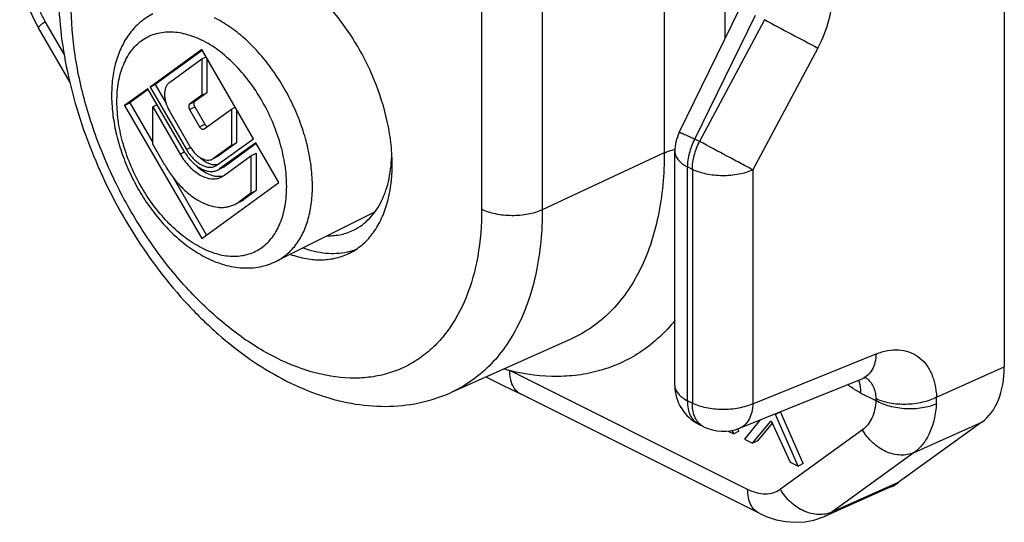
# Model space of a CAD drawing. Units: millimetres. Extents: x 212 to 422, y 150 to 447.
# Drawn here: x 334 to 361, y 263 to 277 of the extents above; entities that cross this region are included whole.
import ezdxf

# ---------------------------------------------------------------- set-up
doc = ezdxf.new("R2010")
doc.units = ezdxf.units.MM
doc.header["$LTSCALE"] = 19.36
doc.layers.get('0').update_dxf_attribs({"linetype": 'CONTINUOUS'})
doc.layers.add('COMPONENTI_DI_ASSIEME', color=7, linetype='CONTINUOUS')

msp = doc.modelspace()

# ---------------------------------------------------------------- linework, layer by layer
at = {"color": 9, "linetype": 'Continuous'}
for p, q in [((346.732, 297.552), (346.732, 271.873)), ((348.399, 297.537), (348.399, 271.859)), ((351.753, 295.131), (351.753, 273.423)), ((353.42, 288.241), (353.42, 276.558)), ((352.593, 273.804), (354.258, 277.213)), ((335.258, 276.139), (334.736, 277.04)), ((354.507, 277.088), (352.722, 273.74)), ((355.975, 276.307), (354.191, 272.958)), ((352.722, 273.74), (352.593, 273.804)), ((351.753, 273.423), (348.399, 271.859)), ((352.395, 266.607), (352.395, 273.037)), ((352.524, 272.972), (352.395, 273.037)), ((352.524, 272.972), (352.524, 266.542)), ((354.191, 272.958), (354.191, 266.528)), ((349.186, 268.305), (349.186, 268.305)), ((354.191, 266.528), (357.576, 267.896)), ((354.044, 264.165), (347.504, 267.436)), ((359.238, 266.707), (361.1, 267.544)), ((357.16, 266.818), (357.57, 266.613)), ((352.524, 266.542), (352.395, 266.607)), ((358.619, 265.183), (360.479, 266.018)), ((357.201, 265.808), (354.944, 264.172)), ((358.619, 265.183), (356.362, 263.547)), ((358.186, 264.356), (356.362, 263.547))]:
    msp.add_line(p, q, dxfattribs=at)
at = {"color": 7, "linetype": 'Continuous'}
for p, q in [((361.1, 290.713), (361.1, 267.544)), ((352.165, 273.987), (353.829, 277.396)), ((335.416, 275.363), (334.546, 276.862)), ((352.043, 267.031), (352.043, 273.461)), ((349.186, 268.305), (345.876, 266.829)), ((353.822, 265.854), (357.207, 267.223)), ((354.357, 263.516), (347.816, 266.787)), ((352.198, 266.442), (352.191, 266.433)), ((352.191, 266.433), (352.21, 266.424)), ((354.947, 266.302), (354.806, 266.232)), ((354.806, 266.232), (354.831, 266.262)), ((355.432, 264.813), (354.806, 266.232)), ((355.573, 264.884), (354.947, 266.302)), ((352.836, 265.893), (352.707, 265.958)), ((353.805, 265.768), (353.776, 265.834)), ((354.376, 266.078), (353.959, 265.55)), ((354.18, 265.439), (354.695, 266.056)), ((354.321, 265.51), (354.724, 265.993)), ((354.695, 266.056), (355.211, 264.923)), ((360.479, 266.018), (358.186, 264.356)), ((353.505, 265.776), (353.664, 265.697)), ((353.664, 265.697), (353.621, 265.795)), ((353.805, 265.768), (353.664, 265.697)), ((353.959, 265.55), (354.18, 265.439)), ((354.321, 265.51), (354.18, 265.439)), ((355.211, 264.923), (355.432, 264.813)), ((355.573, 264.884), (355.432, 264.813)), ((357.98, 264.238), (356.156, 263.428))]:
    msp.add_line(p, q, dxfattribs=at)
for points in [[(334.032, 278.417), (334.044, 278.295), (334.103, 277.979), (334.189, 277.666), (334.301, 277.361), (334.436, 277.066), (334.546, 276.862)], [(346.851, 267.264), (347.287, 267.048), (347.816, 266.786)], [(357.208, 267.223), (357.223, 267.229), (357.266, 267.243), (357.296, 267.249), (357.3, 267.25)], [(354.357, 263.516), (354.554, 263.428), (354.827, 263.337), (355.097, 263.284), (355.361, 263.265), (355.619, 263.28), (355.867, 263.328), (356.105, 263.407), (356.157, 263.429)]]:
    msp.add_lwpolyline(points, dxfattribs=at)
at = {"color": 9, "linetype": 'Continuous'}
for centre, radius, start, end in [((506.058, 559.964), 320.914, 241.81971, 242.11673), ((352.49, 271.703), 1.874, 103.6755, 104.3165), ((353.595, 283.727), 17.393, 249.0005, 249.5012), ((357.009, 266.81), 0.516, 54.6605, 57.9675), ((352.342, 267.031), 0.299, 179.9902, 182.926), ((357.131, 266.659), 2.108, 356.34, 1.3102), ((355.689, 264.479), 1.15, 294.0575, 305.8545)]:
    msp.add_arc(centre, radius, start, end, dxfattribs=at)
at = {"color": 7, "linetype": 'Continuous'}
for centre, radius, start, end in [((353.244, 273.461), 1.2, 153.9675, 179.9998), ((342.671, 272.452), 1.788, 281.698, 283.5171), ((342.682, 272.408), 1.744, 283.5088, 289.6223), ((353.244, 267.031), 1.2, 180.0013, 243.4477), ((353.372, 266.967), 1.2, 243.4344, 292.0189)]:
    msp.add_arc(centre, radius, start, end, dxfattribs=at)
for centre, major_axis, ratio, start_param, end_param in [((358.978, 268.607), (-1.344, 2.684), 0.612131, -3.041316, -2.256422), ((356.686, 266.945), (-1.341, 2.686), 0.612008, -3.169988, -3.040734)]:
    msp.add_ellipse(centre, major_axis=major_axis, ratio=ratio, start_param=start_param, end_param=end_param, dxfattribs=at)
for points, knots in [([(343.102, 270.669), (343.222, 270.73), (343.453, 270.882), (343.743, 271.192), (343.975, 271.576), (344.207, 272.195), (344.291, 272.906), (344.252, 273.656), (344.12, 274.473), (343.794, 275.496), (343.192, 276.64), (342.421, 277.627), (341.799, 278.159), (341.474, 278.371)], [0, 0, 0, 0, 0.044795, 0.091114, 0.140218, 0.19296, 0.310338, 0.374982, 0.442864, 0.58517, 0.730384, 0.870895, 1, 1, 1, 1]), ([(335.095, 277.94), (335.095, 277.176), (335.232, 276.009), (335.631, 274.487), (336.186, 272.951), (337.123, 271.136), (338.347, 269.526), (339.464, 268.435), (340.603, 267.537), (341.842, 266.865), (343.134, 266.513), (344.084, 266.424), (345.011, 266.517), (345.598, 266.705), (345.876, 266.829)], [0, 0, 0, 0, 0.129475, 0.197368, 0.266575, 0.405973, 0.542073, 0.607386, 0.670241, 0.787759, 0.843001, 0.896396, 0.948519, 1, 1, 1, 1]), ([(343.225, 271.307), (343.304, 271.347), (343.458, 271.442), (343.737, 271.69), (344.016, 272.111), (344.215, 272.729), (344.258, 273.182), (344.26, 273.42)], [0, 0, 0, 0, 0.108152, 0.218399, 0.451692, 0.711073, 1, 1, 1, 1]), ([(342.495, 271.144), (342.623, 271.143), (342.875, 271.167), (343.114, 271.252), (343.225, 271.307)], [0, 0, 0, 0, 0.508876, 1, 1, 1, 1]), ([(341.826, 270.811), (342.027, 270.74), (342.428, 270.644), (342.843, 270.661), (343.034, 270.701)], [0, 0, 0, 0, 0.52279, 1, 1, 1, 1]), ([(341.473, 270.634), (341.616, 270.584), (341.901, 270.507), (342.329, 270.471), (342.735, 270.521), (342.986, 270.611), (343.102, 270.669)], [0, 0, 0, 0, 0.272225, 0.526359, 0.766884, 1, 1, 1, 1])]:
    msp.add_open_spline(points, degree=3, knots=knots, dxfattribs=at)
at = {"color": 9, "linetype": 'Continuous'}
for points, knots in [([(334.736, 277.04), (334.629, 277.224), (334.46, 277.605), (334.378, 278.014), (334.367, 278.215)], [0, 0, 0, 0, 0.514201, 1, 1, 1, 1]), ([(355.975, 276.307), (356.105, 276.549), (356.305, 277.046), (356.386, 277.578), (356.386, 277.834)], [0, 0, 0, 0, 0.518204, 1, 1, 1, 1]), ([(346.732, 271.873), (346.732, 271.44), (346.669, 270.612), (346.357, 269.462), (345.914, 268.646), (345.463, 268.124), (345.089, 267.804), (344.675, 267.551), (344.226, 267.368), (343.746, 267.257), (343.06, 267.204), (342.142, 267.333), (341.036, 267.767), (339.938, 268.46), (338.886, 269.387), (337.918, 270.511), (337.069, 271.793), (336.372, 273.183), (335.851, 274.63), (335.527, 276.08), (335.447, 277.047), (335.447, 277.516)], [0, 0, 0, 0, 0.063408, 0.121042, 0.173278, 0.197842, 0.221688, 0.245156, 0.268615, 0.292434, 0.316953, 0.369065, 0.426555, 0.489818, 0.55838, 0.631141, 0.706588, 0.782973, 0.858468, 0.931315, 1, 1, 1, 1]), ([(334.546, 276.862), (334.545, 276.865), (334.546, 276.874), (334.554, 276.886), (334.568, 276.903), (334.599, 276.934), (334.656, 276.981), (334.706, 277.019), (334.736, 277.04)], [0, 0, 0, 0, 0.033507, 0.08849, 0.17073, 0.281463, 0.5879, 1, 1, 1, 1]), ([(352.165, 273.987), (352.166, 273.988), (352.169, 273.988), (352.175, 273.987), (352.184, 273.984), (352.197, 273.979), (352.213, 273.973), (352.242, 273.962), (352.285, 273.943), (352.347, 273.917), (352.42, 273.884), (352.503, 273.846), (352.562, 273.819), (352.593, 273.804)], [0, 0, 0, 0, 0.005414, 0.018368, 0.039461, 0.068725, 0.106062, 0.151356, 0.265298, 0.409164, 0.581209, 0.779199, 1, 1, 1, 1]), ([(352.395, 273.037), (352.395, 273.165), (352.434, 273.431), (352.531, 273.681), (352.593, 273.804)], [0, 0, 0, 0, 0.481853, 1, 1, 1, 1]), ([(352.524, 272.972), (352.524, 273.1), (352.563, 273.367), (352.66, 273.617), (352.722, 273.74)], [0, 0, 0, 0, 0.481853, 1, 1, 1, 1]), ([(354.191, 272.958), (354.086, 273.013), (353.853, 273.137), (353.363, 273.397), (352.978, 273.603), (352.722, 273.74)], [0, 0, 0, 0, 0.213103, 0.476966, 1, 1, 1, 1]), ([(351.753, 273.423), (351.753, 272.838), (351.678, 271.98), (351.391, 270.908), (351.099, 270.2), (350.729, 269.575), (350.284, 269.043), (349.77, 268.611), (349.385, 268.394), (349.186, 268.305)], [0, 0, 0, 0, 0.289902, 0.423455, 0.549485, 0.668691, 0.782297, 0.892028, 1, 1, 1, 1]), ([(351.753, 273.423), (351.774, 273.432), (351.862, 273.471), (351.955, 273.5), (352.026, 273.518)], [0, 0, 0, 0, 0.23703, 1, 1, 1, 1]), ([(352.043, 273.461), (352.043, 273.421), (352.061, 273.337), (352.134, 273.222), (352.249, 273.119), (352.343, 273.063), (352.395, 273.037)], [0, 0, 0, 0, 0.206582, 0.43448, 0.697518, 1, 1, 1, 1]), ([(354.191, 272.958), (354.068, 272.9), (353.79, 272.819), (353.352, 272.783), (352.917, 272.826), (352.643, 272.913), (352.524, 272.972)], [0, 0, 0, 0, 0.237854, 0.50248, 0.765776, 1, 1, 1, 1]), ([(348.399, 271.859), (348.399, 271.284), (348.325, 270.441), (348.042, 269.387), (347.756, 268.691), (347.392, 268.077), (346.954, 267.554), (346.449, 267.129), (346.071, 266.916), (345.876, 266.829)], [0, 0, 0, 0, 0.289909, 0.42346, 0.549486, 0.668691, 0.782297, 0.892028, 1, 1, 1, 1]), ([(348.399, 271.859), (348.276, 271.801), (347.997, 271.72), (347.56, 271.684), (347.125, 271.727), (346.851, 271.813), (346.732, 271.873)], [0, 0, 0, 0, 0.237854, 0.50248, 0.765776, 1, 1, 1, 1]), ([(352.046, 268.815), (351.914, 268.653), (351.632, 268.351), (351.152, 267.967), (350.625, 267.664), (350.058, 267.444), (349.454, 267.31), (348.595, 267.245), (347.937, 267.331), (347.504, 267.436)], [0, 0, 0, 0, 0.124635, 0.246148, 0.366145, 0.486343, 0.608436, 0.733993, 1, 1, 1, 1]), ([(357.576, 267.896), (357.678, 267.938), (357.883, 268), (358.192, 268.023), (358.48, 267.969), (358.735, 267.837), (358.944, 267.634), (359.102, 267.37), (359.204, 267.054), (359.232, 266.826), (359.238, 266.707)], [0, 0, 0, 0, 0.133999, 0.257287, 0.372813, 0.485315, 0.600278, 0.722558, 0.855386, 1, 1, 1, 1]), ([(357.576, 267.896), (357.572, 267.818), (357.553, 267.669), (357.48, 267.469), (357.365, 267.313), (357.261, 267.245), (357.208, 267.223)], [0, 0, 0, 0, 0.291266, 0.551961, 0.7846, 1, 1, 1, 1]), ([(347.816, 266.787), (347.767, 266.811), (347.674, 266.882), (347.575, 267.034), (347.516, 267.224), (347.504, 267.363), (347.504, 267.436)], [0, 0, 0, 0, 0.217173, 0.450369, 0.71042, 1, 1, 1, 1]), ([(357.16, 266.818), (357.16, 266.85), (357.155, 266.97), (357.131, 267.091), (357.099, 267.173)], [0, 0, 0, 0, 0.267287, 1, 1, 1, 1]), ([(357.307, 267.231), (357.347, 267.203), (357.42, 267.133), (357.502, 267), (357.554, 266.841), (357.569, 266.726), (357.572, 266.667)], [0, 0, 0, 0, 0.226227, 0.46471, 0.721725, 1, 1, 1, 1]), ([(352.044, 267.016), (352.046, 266.977), (352.067, 266.896), (352.141, 266.786), (352.253, 266.686), (352.344, 266.632), (352.395, 266.607)], [0, 0, 0, 0, 0.206701, 0.435584, 0.698831, 1, 1, 1, 1]), ([(357.16, 266.818), (357.128, 266.834), (357, 266.903), (356.878, 266.985), (356.791, 267.052)], [0, 0, 0, 0, 0.240612, 1, 1, 1, 1]), ([(357.572, 266.667), (357.572, 266.662), (357.573, 266.644), (357.572, 266.626), (357.57, 266.613)], [0, 0, 0, 0, 0.254091, 1, 1, 1, 1]), ([(359.238, 266.707), (359.116, 266.643), (358.839, 266.547), (358.402, 266.493), (358.029, 266.52), (357.754, 266.589), (357.629, 266.638), (357.572, 266.667)], [0, 0, 0, 0, 0.240704, 0.505328, 0.766942, 0.888545, 1, 1, 1, 1]), ([(352.707, 265.958), (352.658, 265.982), (352.565, 266.053), (352.466, 266.205), (352.407, 266.395), (352.395, 266.534), (352.395, 266.607)], [0, 0, 0, 0, 0.217235, 0.450529, 0.710253, 1, 1, 1, 1]), ([(352.63, 266.092), (352.612, 266.122), (352.546, 266.263), (352.524, 266.422), (352.524, 266.542)], [0, 0, 0, 0, 0.227774, 1, 1, 1, 1]), ([(354.191, 266.528), (354.068, 266.471), (353.789, 266.389), (353.352, 266.353), (352.98, 266.39), (352.706, 266.464), (352.581, 266.514), (352.524, 266.542)], [0, 0, 0, 0, 0.237753, 0.502259, 0.765434, 0.887887, 1, 1, 1, 1]), ([(354.191, 266.528), (354.187, 266.45), (354.168, 266.301), (354.095, 266.1), (353.98, 265.944), (353.876, 265.876), (353.822, 265.854)], [0, 0, 0, 0, 0.291278, 0.55197, 0.7846, 1, 1, 1, 1]), ([(357.57, 266.613), (357.565, 266.527), (357.543, 266.363), (357.469, 266.136), (357.356, 265.946), (357.255, 265.847), (357.201, 265.808)], [0, 0, 0, 0, 0.282939, 0.541782, 0.778788, 1, 1, 1, 1]), ([(359.234, 266.525), (359.111, 266.468), (358.832, 266.392), (358.394, 266.371), (357.959, 266.438), (357.688, 266.544), (357.57, 266.613)], [0, 0, 0, 0, 0.235694, 0.498202, 0.761679, 1, 1, 1, 1]), ([(359.234, 266.525), (359.225, 266.381), (359.187, 266.107), (359.063, 265.729), (358.877, 265.413), (358.71, 265.249), (358.619, 265.183)], [0, 0, 0, 0, 0.283737, 0.542976, 0.779767, 1, 1, 1, 1]), ([(352.836, 265.893), (352.794, 265.914), (352.714, 265.971), (352.655, 266.049), (352.63, 266.092)], [0, 0, 0, 0, 0.486418, 1, 1, 1, 1]), ([(358.619, 265.183), (358.563, 265.158), (358.442, 265.121), (358.18, 265.102), (357.834, 265.19), (357.468, 265.438), (357.277, 265.676), (357.201, 265.808)], [0, 0, 0, 0, 0.109635, 0.223432, 0.465665, 0.727964, 1, 1, 1, 1]), ([(354.944, 264.172), (354.886, 264.13), (354.752, 264.062), (354.525, 264.03), (354.282, 264.064), (354.124, 264.126), (354.044, 264.165)], [0, 0, 0, 0, 0.228645, 0.464255, 0.718981, 1, 1, 1, 1]), ([(354.356, 263.516), (354.307, 263.541), (354.215, 263.611), (354.116, 263.763), (354.056, 263.954), (354.044, 264.093), (354.044, 264.165)], [0, 0, 0, 0, 0.217168, 0.450364, 0.710417, 1, 1, 1, 1]), ([(356.362, 263.547), (356.306, 263.522), (356.185, 263.485), (355.923, 263.467), (355.578, 263.555), (355.211, 263.802), (355.02, 264.04), (354.944, 264.172)], [0, 0, 0, 0, 0.109635, 0.223432, 0.465665, 0.727964, 1, 1, 1, 1])]:
    msp.add_open_spline(points, degree=3, knots=knots, dxfattribs=at)
at = {"layer": 'COMPONENTI_DI_ASSIEME', "color": 7, "linetype": 'Continuous'}
for p, q in [((339.039, 276.267), (337.617, 275.237)), ((339.052, 276.245), (337.759, 275.308)), ((340.46, 273.816), (339.039, 276.267)), ((338.147, 275.362), (339.039, 276.008)), ((339.039, 276.008), (339.155, 276.066)), ((339.039, 276.008), (339.039, 275.009)), ((339.18, 276.023), (339.18, 275.079)), ((337.617, 275.237), (337.759, 275.308)), ((337.759, 275.308), (338.05, 274.805)), ((337.554, 275.191), (336.917, 274.73)), ((337.567, 275.169), (337.059, 274.8)), ((338.551, 273.471), (337.554, 275.191)), ((337.617, 275.237), (338.615, 273.517)), ((339.18, 275.079), (338.846, 274.837)), ((339.039, 275.009), (339.18, 275.079)), ((336.917, 274.73), (337.059, 274.8)), ((337.059, 274.8), (337.689, 273.714)), ((337.689, 274.693), (337.808, 274.753)), ((339.039, 275.009), (338.704, 274.766)), ((336.917, 274.73), (339.039, 271.071)), ((337.689, 273.665), (337.689, 274.693)), ((337.689, 274.693), (338.443, 273.393)), ((338.719, 273.593), (338.147, 274.577)), ((338.704, 274.616), (338.977, 274.145)), ((338.846, 274.687), (339.119, 274.216)), ((339.1, 274.084), (339.854, 274.63)), ((339.854, 274.63), (339.958, 274.682)), ((339.854, 274.63), (339.854, 273.632)), ((339.996, 274.617), (339.996, 273.702)), ((339.094, 274.08), (339.1, 274.084)), ((338.023, 273.089), (337.689, 273.665)), ((339.463, 273.093), (340.46, 273.816)), ((339.996, 273.702), (339.5, 273.343)), ((340.523, 273.706), (339.526, 272.984)), ((340.536, 273.684), (339.668, 273.054)), ((339.854, 273.632), (339.996, 273.702)), ((341.16, 272.608), (340.523, 273.706)), ((339.854, 273.632), (339.359, 273.272)), ((340.388, 273.344), (340.53, 273.414)), ((340.53, 273.414), (340.53, 272.386)), ((339.325, 273.252), (339.359, 273.272)), ((339.466, 273.323), (339.36, 273.27)), ((339.5, 273.343), (339.466, 273.323)), ((339.634, 272.797), (340.388, 273.344)), ((340.388, 273.344), (340.388, 272.315)), ((339.418, 273.066), (339.463, 273.093)), ((339.475, 272.952), (339.526, 272.984)), ((339.616, 273.023), (339.529, 272.979)), ((339.668, 273.054), (339.616, 273.023)), ((338.239, 272.765), (339.167, 271.164)), ((339.039, 271.071), (341.16, 272.608)), ((339.571, 272.759), (339.634, 272.797)), ((340.388, 272.315), (340.054, 272.073)), ((340.53, 272.386), (340.196, 272.144)), ((340.388, 272.315), (340.53, 272.386)), ((340.088, 272.079), (339.947, 272.008)), ((343.79, 271.796), (341.092, 270.447))]:
    msp.add_line(p, q, dxfattribs=at)
at = {"layer": 'COMPONENTI_DI_ASSIEME', "color": 9, "linetype": 'Continuous'}
for p, q in [((338.704, 274.766), (338.846, 274.837)), ((338.704, 274.616), (338.846, 274.687)), ((338.977, 274.145), (339.119, 274.216)), ((338.443, 273.393), (338.561, 273.452)), ((338.615, 273.517), (338.728, 273.574)), ((339.359, 273.272), (339.5, 273.343)), ((339.526, 272.984), (339.668, 273.054)), ((340.054, 272.073), (340.196, 272.144))]:
    msp.add_line(p, q, dxfattribs=at)
at = {"layer": 'COMPONENTI_DI_ASSIEME', "color": 7, "linetype": 'Continuous'}
for centre, radius, start, end in [((339.906, 274.257), 1.567, 210.1049, 210.9879), ((339.607, 274.108), 1.027, 210.1048, 211.4398), ((339.409, 273.458), 0.356, 275.1204, 278.4276), ((339.411, 273.443), 0.341, 278.4207, 283.2596), ((339.508, 273.242), 0.461, 285.0972, 285.7946), ((339.604, 272.694), 0.767, 296.5546, 305.9573), ((339.744, 272.766), 0.769, 296.5564, 305.9417)]:
    msp.add_arc(centre, radius, start, end, dxfattribs=at)
for points, knots in [([(337.693, 277.245), (337.631, 277.214), (337.51, 277.144), (337.286, 276.977), (337.042, 276.716), (336.818, 276.341), (336.662, 275.916), (336.573, 275.451), (336.549, 274.956), (336.588, 274.44), (336.687, 273.912), (336.845, 273.384), (337.057, 272.865), (337.318, 272.367), (337.624, 271.9), (337.967, 271.474), (338.341, 271.1), (338.739, 270.784), (339.024, 270.613), (339.169, 270.541)], [0, 0, 0, 0, 0.02585, 0.051747, 0.104077, 0.157792, 0.213617, 0.272105, 0.333525, 0.397817, 0.464621, 0.533334, 0.603181, 0.673294, 0.742779, 0.810799, 0.87664, 0.939786, 1, 1, 1, 1]), ([(338.147, 275.362), (338.126, 275.346), (338.087, 275.306), (338.045, 275.229), (338.02, 275.137), (338.012, 275.033), (338.021, 274.921), (338.056, 274.764), (338.106, 274.649), (338.147, 274.577)], [0, 0, 0, 0, 0.093784, 0.195286, 0.307266, 0.430462, 0.563913, 0.705443, 1, 1, 1, 1]), ([(338.704, 274.766), (338.7, 274.763), (338.693, 274.756), (338.685, 274.741), (338.68, 274.723), (338.678, 274.696), (338.684, 274.658), (338.696, 274.63), (338.704, 274.616)], [0, 0, 0, 0, 0.093784, 0.195427, 0.307472, 0.430757, 0.705215, 1, 1, 1, 1]), ([(338.846, 274.837), (338.837, 274.831), (338.827, 274.816), (338.821, 274.794), (338.819, 274.766), (338.825, 274.729), (338.838, 274.7), (338.846, 274.687)], [0, 0, 0, 0, 0.193873, 0.306215, 0.429659, 0.704689, 1, 1, 1, 1]), ([(339.119, 274.216), (339.128, 274.2), (339.148, 274.174), (339.177, 274.154), (339.191, 274.149)], [0, 0, 0, 0, 0.538626, 1, 1, 1, 1]), ([(338.977, 274.145), (338.984, 274.133), (339.001, 274.11), (339.027, 274.088), (339.049, 274.078), (339.065, 274.075), (339.08, 274.075), (339.089, 274.078), (339.094, 274.08)], [0, 0, 0, 0, 0.301681, 0.573146, 0.693527, 0.803177, 0.904101, 1, 1, 1, 1]), ([(338.443, 273.393), (338.479, 273.331), (338.557, 273.212), (338.691, 273.052), (338.837, 272.918), (338.989, 272.814), (339.144, 272.742), (339.296, 272.707), (339.419, 272.71), (339.509, 272.732), (339.551, 272.749), (339.571, 272.759)], [0, 0, 0, 0, 0.153352, 0.301812, 0.44261, 0.573665, 0.693834, 0.803324, 0.904031, 0.952338, 1, 1, 1, 1]), ([(338.563, 273.45), (338.622, 273.353), (338.723, 273.219), (338.884, 273.074), (339.007, 272.992), (339.131, 272.937), (339.254, 272.91), (339.37, 272.913), (339.442, 272.936), (339.475, 272.952)], [0, 0, 0, 0, 0.301607, 0.442257, 0.573141, 0.693238, 0.802836, 0.90385, 1, 1, 1, 1]), ([(338.615, 273.517), (338.665, 273.43), (338.754, 273.31), (338.895, 273.179), (339.003, 273.105), (339.114, 273.054), (339.222, 273.029), (339.325, 273.031), (339.389, 273.052), (339.418, 273.066)], [0, 0, 0, 0, 0.301521, 0.442431, 0.57359, 0.693854, 0.803431, 0.904218, 1, 1, 1, 1]), ([(338.731, 273.572), (338.769, 273.509), (338.836, 273.422), (338.941, 273.329), (339.021, 273.277), (339.102, 273.241), (339.181, 273.224), (339.257, 273.226), (339.304, 273.241), (339.325, 273.252)], [0, 0, 0, 0, 0.301629, 0.442125, 0.572872, 0.692891, 0.802507, 0.903643, 1, 1, 1, 1]), ([(338.975, 273.308), (339.011, 273.273), (339.085, 273.213), (339.204, 273.145), (339.323, 273.105), (339.403, 273.1), (339.44, 273.104)], [0, 0, 0, 0, 0.285541, 0.547531, 0.784728, 1, 1, 1, 1]), ([(338.023, 273.089), (338.085, 272.982), (338.218, 272.78), (338.446, 272.508), (338.694, 272.279), (338.954, 272.101), (339.218, 271.98), (339.44, 271.929), (339.608, 271.922), (339.728, 271.934), (339.841, 271.962), (339.913, 271.991), (339.947, 272.008)], [0, 0, 0, 0, 0.153336, 0.301756, 0.442533, 0.573557, 0.693698, 0.803159, 0.854514, 0.904071, 0.952358, 1, 1, 1, 1]), ([(338.877, 273.084), (338.935, 273.027), (339.055, 272.928), (339.223, 272.838), (339.356, 272.796), (339.45, 272.78), (339.542, 272.78), (339.6, 272.79), (339.628, 272.797)], [0, 0, 0, 0, 0.290953, 0.553815, 0.674439, 0.788259, 0.896259, 1, 1, 1, 1]), ([(339.169, 270.541), (339.326, 270.462), (339.647, 270.334), (340.069, 270.258), (340.399, 270.258), (340.64, 270.288), (340.873, 270.35), (341.02, 270.411), (341.092, 270.447)], [0, 0, 0, 0, 0.26458, 0.516466, 0.63914, 0.760281, 0.880321, 1, 1, 1, 1])]:
    msp.add_open_spline(points, degree=3, knots=knots, dxfattribs=at)
at = {"layer": 'COMPONENTI_DI_ASSIEME', "color": 9, "linetype": 'Continuous'}
for points, knots in [([(341.092, 270.447), (341.145, 270.474), (341.249, 270.534), (341.393, 270.644), (341.526, 270.773), (341.688, 270.972), (341.856, 271.268), (341.995, 271.676), (342.073, 272.134), (342.088, 272.63), (342.04, 273.154), (341.931, 273.693), (341.763, 274.237), (341.54, 274.771), (341.267, 275.283), (340.951, 275.762), (340.599, 276.197), (340.218, 276.578), (339.818, 276.895), (339.535, 277.066), (339.392, 277.137)], [0, 0, 0, 0, 0.022376, 0.044969, 0.067985, 0.09161, 0.141221, 0.194759, 0.252597, 0.314674, 0.380578, 0.449636, 0.520985, 0.593636, 0.666533, 0.738607, 0.808833, 0.876282, 0.940184, 1, 1, 1, 1]), ([(339.039, 270.811), (338.879, 270.891), (338.562, 271.091), (338.128, 271.474), (337.727, 271.939), (337.376, 272.469), (337.088, 273.044), (336.872, 273.642), (336.738, 274.242), (336.69, 274.821), (336.725, 275.278), (336.8, 275.612), (336.9, 275.907), (337.043, 276.171), (337.23, 276.386), (337.385, 276.519), (337.556, 276.623), (337.742, 276.699), (337.94, 276.745), (338.224, 276.767), (338.52, 276.725), (338.815, 276.63), (338.964, 276.564), (339.039, 276.527)], [0, 0, 0, 0, 0.063254, 0.131803, 0.204552, 0.279987, 0.35636, 0.431841, 0.504679, 0.573352, 0.636749, 0.666321, 0.694457, 0.746684, 0.771243, 0.795086, 0.81855, 0.842005, 0.86582, 0.890335, 0.942436, 0.970506, 1, 1, 1, 1]), ([(339.039, 270.811), (339.113, 270.774), (339.262, 270.708), (339.557, 270.613), (339.854, 270.571), (340.137, 270.593), (340.336, 270.639), (340.521, 270.715), (340.693, 270.82), (340.848, 270.952), (341.034, 271.168), (341.177, 271.431), (341.277, 271.726), (341.352, 272.06), (341.387, 272.518), (341.339, 273.096), (341.205, 273.696), (340.99, 274.294), (340.701, 274.869), (340.35, 275.399), (339.95, 275.864), (339.515, 276.247), (339.198, 276.447), (339.039, 276.527)], [0, 0, 0, 0, 0.029494, 0.057564, 0.109665, 0.13418, 0.157995, 0.18145, 0.204914, 0.228757, 0.253316, 0.305543, 0.333679, 0.363251, 0.426648, 0.495321, 0.568159, 0.64364, 0.720013, 0.795448, 0.868197, 0.936746, 1, 1, 1, 1])]:
    msp.add_open_spline(points, degree=3, knots=knots, dxfattribs=at)

doc.saveas('drawing.dxf')
